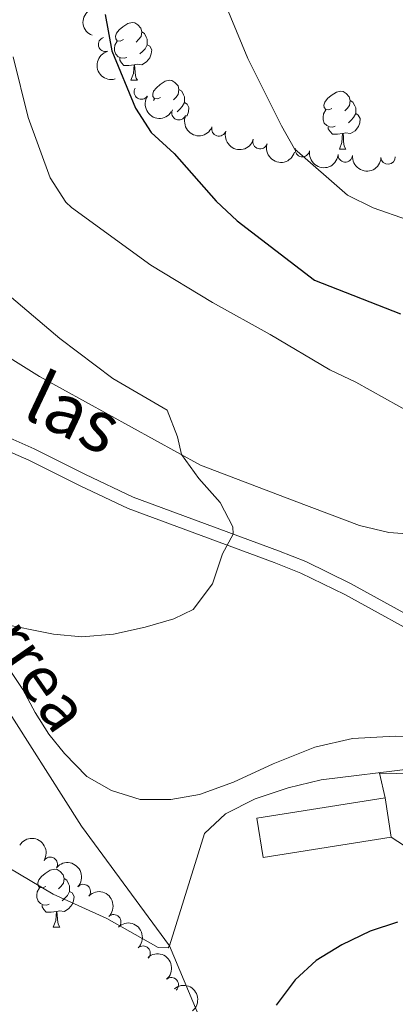
# Model space of a CAD drawing. Units: metres. Extents: x 657785 to 662308, y 732362 to 735435.
# Drawn here: x 659471 to 659536, y 734278 to 734449 of the extents above; entities that cross this region are included whole.
import ezdxf
from ezdxf.enums import TextEntityAlignment as Align

# ---------------------------------------------------------------- set-up
doc = ezdxf.new("R2010")
doc.units = ezdxf.units.M
doc.header["$MEASUREMENT"] = 0
doc.linetypes.add('DGN Style 3', pattern=[69.59771729908257, 49.71265521363041, -19.88506208545216])
for name, color, linetype, lineweight in [('Carátula', 7, 'Continuous', 5), ('Edificios construcciones cerramientos', 7, 'Continuous', 5), ('Elementos auxiliares', 7, 'Continuous', 5), ('Entidades rústicas y varios', 7, 'Continuous', 5), ('Hidrografía', 7, 'Continuous', 5), ('Relieve y altimetría', 7, 'Continuous', 5), ('Textos de rotulación', 7, 'Continuous', 5), ('Viales y ferrocarril', 7, 'Continuous', 5)]:
    doc.layers.add(name, color=color, linetype=linetype, lineweight=lineweight)
doc.styles.add('Style-Helvetica-Narrow-Oblique', font='txt')
doc.styles.add('Style-timesi', font='timesi.shx', dxfattribs={"bigfont": 'timesibig.shx'})

msp = doc.modelspace()

# ---------------------------------------------------------------- linework, layer by layer
at = {"layer": 'Carátula', "color": 7, "linetype": 'Continuous', "lineweight": 5}
msp.add_3dface([(657853.77, 732362.1200000001), (662307.5700000001, 732465.52), (662238.6300000001, 735434.73), (657784.8300000001, 735331.3300000001)], dxfattribs=at)
at = {"layer": 'Edificios construcciones cerramientos', "color": 1, "linetype": 'DGN Style 3', "lineweight": 15}
for p, q in [((659511.8300000001, 734310.1200000001, 971.71), (659534.1100000001, 734313.6400000001, 972.09)), ((659534.1100000001, 734313.6400000001, 972.09), (659535.19, 734306.8200000001, 972.15))]:
    msp.add_line(p, q, dxfattribs=at)
at = {"layer": 'Edificios construcciones cerramientos', "color": 1, "linetype": 'DGN Style 3', "lineweight": 15, "extrusion": (-0.01925888339270162, -0.00302155501908955, 0.9998099647511687), "elevation": -13948.69451788315, "flags": 128}
msp.add_lwpolyline([(-623207.8727264688, 765252.572106404), (-623207.8501145102, 765230.0016037801), (-623214.7535411953, 765230.0016037798)], dxfattribs=at)
at = {"layer": 'Edificios construcciones cerramientos', "color": 1, "linetype": 'Continuous', "lineweight": 15}
msp.add_polyline3d([(659534.1100000001, 734313.6400000001, 971.6700000000001), (659533.1200000001, 734317.94, 971.4200000000001), (659554.26, 734317.52, 971.8000000000001), (659559.3999999999, 734311.6699999999, 972.35), (659550.4199999999, 734302.48, 972.86), (659538.8400000001, 734304.48, 972.73), (659535.19, 734306.8200000001, 972.41)], dxfattribs=at)
at = {"layer": 'Elementos auxiliares', "color": 250, "linetype": 'Continuous', "lineweight": 5}
msp.add_3dface([(658723.44, 732776.1799999999), (658670.2, 735089.51), (662080.31, 735168.74), (662134.71, 732855.3800000001)], dxfattribs=at)
at = {"layer": 'Entidades rústicas y varios', "color": 92, "linetype": 'Continuous', "lineweight": 5}
for p, q in [((659489.9099999999, 734438.29), (659491.04, 734438.29)), ((659493.8700000001, 734434.8), (659494.03, 734435.05)), ((659526.1599999999, 734426.3500000001), (659527.29, 734426.3500000001)), ((659476.4099999999, 734291.22), (659477.54, 734291.22))]:
    msp.add_line(p, q, dxfattribs=at)
at = {"layer": 'Entidades rústicas y varios', "color": 92, "linetype": 'Continuous', "lineweight": 5, "flags": 128}
for points in [[(659488.6100000001, 734445.3500000001), (659488.0800000001, 734445.0900000001), (659487.55, 734445.1400000001), (659487.29, 734445.51), (659487.23, 734445.9299999999), (659487.3899999999, 734446.45), (659487.8700000001, 734447.05), (659488.51, 734447.5800000001), (659489.4099999999, 734448.1699999999), (659490.1499999999, 734448.3300000001), (659490.5800000001, 734448.27), (659491.1100000001, 734447.95), (659491.6399999999, 734447.3700000001), (659491.8, 734446.73), (659491.69, 734445.8800000001), (659491.26, 734445.3500000001), (659490.8400000001, 734444.9299999999)], [(659491.8, 734446.73), (659492.27, 734446.4099999999), (659492.5900000001, 734445.77), (659492.75, 734445.45), (659492.75, 734444.8700000001), (659492.75, 734444.45), (659492.3800000001, 734443.76), (659491.96, 734443.28), (659491.48, 734442.8600000001)], [(659489.2, 734442.27), (659488.77, 734442.1100000001), (659488.19, 734442.1699999999), (659487.71, 734442.3800000001), (659487.29, 734442.81), (659487.0700000001, 734443.3900000001), (659487.0700000001, 734443.81), (659487.1300000001, 734444.3900000001), (659487.55, 734445.0900000001)], [(659492.75, 734444.45), (659493.2, 734444.2), (659493.55, 734443.5900000001), (659493.44, 734442.8600000001), (659493.23, 734442.22), (659492.6399999999, 734441.48), (659491.8500000001, 734441), (659491, 734441.1100000001), (659490.5700000001, 734440.97)], [(659490.46, 734440.97), (659489.5700000001, 734440.8900000001), (659488.72, 734440.8900000001), (659488.3, 734441.3200000001), (659487.98, 734441.79), (659487.98, 734442.1100000001)], [(659489.9099999999, 734438.29), (659490.3500000001, 734439.45), (659490.46, 734440.97), (659490.5700000001, 734440.97), (659490.6000000001, 734440.3900000001), (659490.6399999999, 734439.71), (659490.71, 734439.0900000001), (659490.8200000001, 734438.69), (659491.04, 734438.29)], [(659495.0900000001, 734435.31), (659494.56, 734435.05), (659494.03, 734435.1100000001), (659493.76, 734435.47), (659493.71, 734435.8999999999), (659493.8700000001, 734436.4199999999), (659494.3500000001, 734437.01), (659494.98, 734437.55), (659495.8800000001, 734438.1300000001), (659496.6300000001, 734438.29), (659497.05, 734438.23), (659497.5800000001, 734437.9199999999), (659498.1100000001, 734437.3300000001), (659498.27, 734436.69), (659498.1599999999, 734435.8500000001), (659497.74, 734435.31), (659497.3200000001, 734434.8900000001)], [(659498.27, 734436.69), (659498.75, 734436.3800000001), (659499.06, 734435.74), (659499.22, 734435.4199999999), (659499.22, 734434.8400000001), (659499.22, 734434.4099999999), (659498.8500000001, 734433.73), (659498.4299999999, 734433.25), (659497.95, 734432.8300000001)], [(659524.8600000001, 734433.4099999999), (659524.3300000001, 734433.1499999999), (659523.8, 734433.2), (659523.54, 734433.5700000001), (659523.48, 734433.99), (659523.6399999999, 734434.51), (659524.1200000001, 734435.1100000001), (659524.76, 734435.6400000001), (659525.6599999999, 734436.23), (659526.3999999999, 734436.3900000001), (659526.8300000001, 734436.3300000001), (659527.3600000001, 734436.01), (659527.8899999999, 734435.4299999999), (659528.05, 734434.79), (659527.94, 734433.94), (659527.51, 734433.4099999999), (659527.0900000001, 734432.99)], [(659499.22, 734434.4099999999), (659499.6799999999, 734434.1699999999), (659500.02, 734433.55), (659499.9099999999, 734432.8300000001), (659499.7, 734432.19), (659499.5900000001, 734432.05)], [(659528.05, 734434.79), (659528.52, 734434.47), (659528.8400000001, 734433.8300000001), (659529, 734433.51), (659529, 734432.9299999999), (659529, 734432.51), (659528.6300000001, 734431.8200000001), (659528.21, 734431.3400000001), (659527.73, 734430.9199999999)], [(659525.45, 734430.3300000001), (659525.02, 734430.1699999999), (659524.44, 734430.23), (659523.96, 734430.44), (659523.54, 734430.8700000001), (659523.3200000001, 734431.45), (659523.3200000001, 734431.8700000001), (659523.3800000001, 734432.45), (659523.8, 734433.1499999999)], [(659529, 734432.51), (659529.45, 734432.26), (659529.8, 734431.6499999999), (659529.69, 734430.9199999999), (659529.48, 734430.28), (659528.8899999999, 734429.54), (659528.1000000001, 734429.06), (659527.25, 734429.1699999999), (659526.8200000001, 734429.03)], [(659526.71, 734429.03), (659525.8200000001, 734428.95), (659524.97, 734428.95), (659524.55, 734429.3800000001), (659524.23, 734429.8500000001), (659524.23, 734430.1699999999)], [(659526.1599999999, 734426.3500000001), (659526.6000000001, 734427.51), (659526.71, 734429.03), (659526.8200000001, 734429.03), (659526.8500000001, 734428.45), (659526.8899999999, 734427.77), (659526.96, 734427.1499999999), (659527.0700000001, 734426.75), (659527.29, 734426.3500000001)], [(659475.1100000001, 734298.28), (659474.5800000001, 734298.02), (659474.05, 734298.0700000001), (659473.79, 734298.44), (659473.73, 734298.8700000001), (659473.8899999999, 734299.3900000001), (659474.3700000001, 734299.98), (659475.01, 734300.51), (659475.9099999999, 734301.1000000001), (659476.6499999999, 734301.26), (659477.0800000001, 734301.2), (659477.6100000001, 734300.8900000001), (659478.1399999999, 734300.3), (659478.3, 734299.6599999999), (659478.19, 734298.81), (659477.76, 734298.28), (659477.3400000001, 734297.8600000001)], [(659478.3, 734299.6599999999), (659478.77, 734299.3500000001), (659479.0900000001, 734298.71), (659479.25, 734298.3900000001), (659479.25, 734297.81), (659479.25, 734297.3800000001), (659478.8800000001, 734296.69), (659478.46, 734296.21), (659477.98, 734295.79)], [(659475.7, 734295.2), (659475.27, 734295.04), (659474.69, 734295.1000000001), (659474.21, 734295.31), (659473.79, 734295.74), (659473.5700000001, 734296.3200000001), (659473.5700000001, 734296.74), (659473.6300000001, 734297.3300000001), (659474.05, 734298.02)], [(659479.25, 734297.3800000001), (659479.7, 734297.1300000001), (659480.05, 734296.52), (659479.94, 734295.79), (659479.73, 734295.1499999999), (659479.1399999999, 734294.4099999999), (659478.3500000001, 734293.9299999999), (659477.5, 734294.04), (659477.0700000001, 734293.9099999999)], [(659476.96, 734293.9099999999), (659476.0700000001, 734293.8200000001), (659475.22, 734293.8200000001), (659474.8, 734294.25), (659474.48, 734294.73), (659474.48, 734295.04)], [(659476.4099999999, 734291.22), (659476.8500000001, 734292.3800000001), (659476.96, 734293.9099999999), (659477.0700000001, 734293.9099999999), (659477.1000000001, 734293.3200000001), (659477.1399999999, 734292.6400000001), (659477.21, 734292.02), (659477.3200000001, 734291.6200000001), (659477.54, 734291.22)]]:
    msp.add_lwpolyline(points, dxfattribs=at)
at = {"layer": 'Entidades rústicas y varios', "color": 92, "linetype": 'Continuous', "lineweight": 5}
for points in [[(659645.9099999999, 734271.3999999999, 977.02), (659638.3999999999, 734287.3700000001, 975.63), (659625.8300000001, 734300.79, 973.78), (659611.46, 734314.8800000001, 972.3100000000001), (659605, 734323.21, 971.9200000000001), (659602.3800000001, 734327.8200000001, 971.84), (659599.73, 734334.3500000001, 971.61), (659596.1499999999, 734345.8900000001, 971.07), (659592.9199999999, 734350.1000000001, 970.84), (659583.1699999999, 734355.52, 970.14), (659571.8, 734360.45, 969.0600000000001), (659566.29, 734361.69, 968.59), (659560.27, 734361.44, 968.0500000000001), (659552.6399999999, 734359.55, 967.98), (659545.8400000001, 734358.9099999999, 967.13), (659534.77, 734359.75, 966.74), (659529.6499999999, 734360.98, 966.74), (659518.3, 734365.22, 965.8100000000001), (659502.04, 734371.47, 965.35), (659474.05, 734386.8300000001, 962.41), (659459.1399999999, 734396.1200000001, 961.87)], [(659465.06, 734341.5, 965.49), (659471.1499999999, 734332.46, 965.65), (659473.3, 734328.47, 965.65), (659475.6799999999, 734324.72, 965.96), (659478.3600000001, 734321.3600000001, 966.58), (659482.28, 734317.3900000001, 966.65), (659486.5700000001, 734314.9099999999, 966.73), (659491.55, 734313.3600000001, 966.96), (659496.8800000001, 734313.3600000001, 967.12), (659501.8200000001, 734314.21, 966.96), (659507.74, 734316.3800000001, 966.8100000000001), (659514.6499999999, 734319.5800000001, 966.89), (659521.8800000001, 734322.47, 967.27), (659528.4299999999, 734323.96, 967.35), (659535.8500000001, 734324.3800000001, 967.74), (659545.51, 734324.3, 968.9)]]:
    msp.add_polyline3d(points, dxfattribs=at)
at = {"layer": 'Entidades rústicas y varios', "color": 92, "linetype": 'Continuous', "lineweight": 5, "extrusion": (0.09006914366317818, -0.2072647851801652, 0.974129795347623)}
msp.add_arc((897560.2478533827, 400349.6051527923, -91872.22690472569), 2.516055640060342, 45.36446333574663, 225.9090503451192, dxfattribs=at)
at = {"layer": 'Entidades rústicas y varios', "color": 92, "linetype": 'Continuous', "lineweight": 5}
for centre, radius, start, end in [((659485.507870517, 734444.5301172207, 979.5797996451269), 1.250091938746998, 106.0515598376704, 285.2651142566659), ((659491.7365742137, 734436.2560489888, 979.4789604646315), 1.250091938746999, 147.0568110727797, 326.2703654917751), ((659498.2775116866, 734432.6522636081, 979.4122274119068), 1.250091938746999, 157.0163011251933, 336.2298555441888), ((659505.2153926115, 734429.8383550555, 979.3238764662403), 1.250091938746998, 163.73228245122, 342.9458368702155), ((659512.377363883, 734427.6167130736, 979.1807876606023), 1.250091938746998, 163.73228245122, 342.9458368702155), ((659519.745942763, 734426.2476335329, 979.15), 1.250091938746999, 170.7817832109083, 349.9953376299036), ((659527.17538423, 734425.3343220255, 979.369050993146), 1.250091938746998, 175.6940188993119, 354.9075733183074), ((659534.6326902164, 734424.9563641772, 979.8558307118577), 1.250091938746998, 183.363845305168, 2.577399724163409), ((659475.8966530368, 734302.1214823471, 974.6755486761118), 1.250091938746999, 328.5386065435879, 147.7521609625833), ((659481.6465137689, 734297.3868943544, 975.2668797444647), 1.250091938746998, 318.3959899039297, 137.6095443229252), ((659486.9420106017, 734292.1343805154, 975.9825518725031), 1.250091938746998, 314.0950954903267, 133.3086499093222), ((659492.0422143023, 734286.6896977655, 976.752845301949), 1.250091938746998, 314.0950954903267, 133.3086499093222), ((659496.9518668565, 734281.1943499853, 978.0515363391658), 1.250091938746999, 310.8326046188298, 130.0461590378252)]:
    msp.add_arc(centre, radius, start, end, dxfattribs=at)
at = {"layer": 'Entidades rústicas y varios', "color": 92, "linetype": 'Continuous', "lineweight": 5, "extrusion": (0.1970753839232593, -0.110600338460143, 0.9741297953476229)}
msp.add_arc((963230.1334684378, -209869.4611642808, 49692.97302341403), 2.516055640060341, 45.36446333574664, 225.9090503451193, dxfattribs=at)
at = {"layer": 'Entidades rústicas y varios', "color": 92, "linetype": 'Continuous', "lineweight": 5, "extrusion": (0.2212908303564861, 0.04584223179705706, 0.9741297953476231)}
msp.add_arc((585385.5163064844, -773982.6580248533, 180561.9998384305), 2.516055640060342, 45.36446333574665, 225.9090503451193, dxfattribs=at)
at = {"layer": 'Entidades rústicas y varios', "color": 92, "linetype": 'Continuous', "lineweight": 5, "extrusion": (0.2100275413613488, 0.0834240593935897, 0.9741297953476231)}
msp.add_arc((439102.5630921184, -860945.0649446938, 200736.4187029211), 2.516055640060343, 45.36446333574664, 225.9090503451193, dxfattribs=at)
at = {"layer": 'Entidades rústicas y varios', "color": 92, "linetype": 'Continuous', "lineweight": 5, "extrusion": (0.1988300903091226, 0.1074138585270281, 0.974129795347623)}
for centre in [(332697.9025580988, -905064.3549625302, 210971.601967726), (332692.5437888804, -905069.4968970602, 210972.6479609142)]:
    msp.add_arc(centre, 2.516055640060341, 45.36446333574666, 225.9090503451193, dxfattribs=at)
at = {"layer": 'Entidades rústicas y varios', "color": 92, "linetype": 'Continuous', "lineweight": 5, "extrusion": (0.1841444725318424, 0.131003645185803, 0.9741297953476231)}
msp.add_arc((216118.4289430219, -938005.3712004882, 218613.43959962), 2.516055640060344, 45.36446333574664, 225.9090503451193, dxfattribs=at)
at = {"layer": 'Entidades rústicas y varios', "color": 92, "linetype": 'Continuous', "lineweight": 5, "extrusion": (0.1722503138363901, 0.1462907078363604, 0.974129795347623)}
msp.add_arc((132845.6800739424, -952591.8145267298, 221997.5866371166), 2.516055640060343, 45.36446333574664, 225.9090503451193, dxfattribs=at)
at = {"layer": 'Entidades rústicas y varios', "color": 92, "linetype": 'Continuous', "lineweight": 5, "extrusion": (-0.2200313796065737, -0.05154933369526817, 0.9741297953476231)}
msp.add_arc((-564516.0824816774, 788861.358349677, -182008.526849108), 2.516055640060342, 45.36446333574664, 225.9090503451193, dxfattribs=at)
at = {"layer": 'Entidades rústicas y varios', "color": 92, "linetype": 'Continuous', "lineweight": 5, "extrusion": (-0.2256706161906971, -0.01199644964601253, 0.9741297953476229)}
msp.add_arc((-698256.6892507852, 679703.8272462339, -156684.365526903), 2.516055640060342, 45.36446333574663, 225.9090503451193, dxfattribs=at)
at = {"layer": 'Entidades rústicas y varios', "color": 92, "linetype": 'Continuous', "lineweight": 5, "extrusion": (-0.2259347846384089, 0.004961341189035559, 0.9741297953476229)}
for centre in [(-748596.1168614358, 626785.4281133875, -144407.0436109863), (-748590.7854602054, 626790.6856939855, -144407.472571559)]:
    msp.add_arc(centre, 2.516055640060342, 45.36446333574663, 225.9090503451192, dxfattribs=at)
at = {"layer": 'Entidades rústicas y varios', "color": 92, "linetype": 'Continuous', "lineweight": 5, "extrusion": (-0.2252862571679454, 0.0178113488331631, 0.974129795347623)}
msp.add_arc((-783977.9645432438, 584280.3282613695, -134544.1231532035), 2.516055640060343, 45.36446333574663, 225.9090503451193, dxfattribs=at)
at = {"layer": 'Entidades rústicas y varios', "color": 92, "linetype": 'Continuous', "lineweight": 5, "extrusion": (-0.2249445095247573, 0.02170505587794236, 0.9741297953476229)}
msp.add_arc((-794225.3705371671, 570990.1353468201, -131458.5174947701), 2.516055640060343, 45.36446333574664, 225.9090503451193, dxfattribs=at)
at = {"layer": 'Hidrografía', "color": 142, "linetype": 'DGN Style 3', "lineweight": 15}
msp.add_polyline3d([(659561.6699999999, 734204.1000000001, 990), (659547.9199999999, 734219.94, 985), (659528.1200000001, 734243.3400000001, 980), (659507.26, 734262.55, 975), (659496.6399999999, 734287.96, 970), (659481.3500000001, 734308.76, 967.91), (659462.19, 734338.69, 965), (659451.97, 734351.3400000001, 963.38), (659437.97, 734358.3800000001, 962.0600000000001), (659421.02, 734360.6699999999, 961.29), (659390.94, 734367.5700000001, 960), (659366.0900000001, 734373.1200000001, 957.99), (659350.6799999999, 734376.8700000001, 957.53), (659325.76, 734379.3999999999, 956.75), (659316.4199999999, 734381.6799999999, 956.52), (659306.19, 734388.3300000001, 955), (659289.3999999999, 734395.9299999999, 954.46), (659276.6000000001, 734401.04, 954.23)], dxfattribs=at)
at = {"layer": 'Relieve y altimetría', "color": 30, "linetype": 'Continuous', "lineweight": 5, "flags": 128}
for points, elevation in [([(659506.3300000001, 734451.55), (659510.26, 734442.1000000001), (659516.0800000001, 734430.3800000001), (659518.3800000001, 734426.3900000001), (659527.55, 734418.3300000001), (659532.05, 734416.1499999999), (659537.98, 734414.0800000001), (659543.6300000001, 734413.24), (659559.8700000001, 734413.3999999999), (659564.8500000001, 734413.8300000001), (659575.72, 734416.47), (659581.6799999999, 734418.6799999999), (659586.8200000001, 734421.23), (659599.8400000001, 734431.4299999999), (659608.8200000001, 734439.3500000001), (659616.44, 734447.1200000001), (659633.01, 734468.3300000001)], 980), ([(659539, 734380.3), (659529.02, 734385.8300000001), (659524.51, 734387.98), (659514.1300000001, 734394.1599999999), (659504.1100000001, 734399.6799999999), (659493.3700000001, 734406.1799999999), (659479.6200000001, 734416.22), (659478.6200000001, 734417.1000000001), (659475.9099999999, 734421.3500000001), (659472.04, 734431.81), (659469.48, 734442.3700000001)], 970), ([(659465.27, 734403.79), (659477.55, 734393.44), (659486.79, 734386.48), (659496.23, 734380.98), (659498.04, 734376.3400000001), (659498.71, 734373.3), (659501.73, 734369.1100000001), (659505.4199999999, 734364.97), (659507.6300000001, 734360.75), (659507.6799999999, 734359.48), (659505.8700000001, 734356.05), (659504.0900000001, 734350.8400000001), (659500.76, 734346.3800000001), (659497.3800000001, 734344.78), (659492.3800000001, 734343.3200000001), (659486.8999999999, 734342.0700000001), (659481.4199999999, 734341.6000000001), (659476.48, 734342.1100000001), (659466.6000000001, 734344.05)], 965), ([(659456.6399999999, 734308.6000000001), (659476.4099999999, 734296.8999999999), (659485.75, 734292.71), (659494.6399999999, 734287.6599999999), (659496.4199999999, 734287.6100000001), (659496.6399999999, 734287.96), (659502.7, 734307.44), (659506.3600000001, 734310.8900000001), (659511.5, 734313.51), (659517.27, 734315.3800000001), (659522.97, 734316.77), (659539.05, 734318.75)], 970)]:
    msp.add_lwpolyline(points, dxfattribs=dict(at, elevation=elevation))
at = {"layer": 'Relieve y altimetría', "color": 30, "linetype": 'Continuous', "lineweight": 25, "elevation": 975, "flags": 128}
for points in [[(659485.44, 734449.73), (659486.6200000001, 734443.4199999999), (659490.72, 734433.4299999999), (659493.44, 734429.24), (659497.44, 734425.56), (659504.72, 734417.3200000001), (659508.3800000001, 734413.9099999999), (659521.8400000001, 734403.5900000001), (659536.81, 734397.72)], [(659536.28, 734292.06), (659531.53, 734290.49), (659526.5900000001, 734288.1300000001), (659522.1499999999, 734285.4299999999), (659518.46, 734282.06), (659515.1599999999, 734277.6200000001)]]:
    msp.add_lwpolyline(points, dxfattribs=at)
at = {"layer": 'Viales y ferrocarril', "color": 250, "linetype": 'Continuous', "lineweight": 5}
msp.add_polyline3d([(659372.05, 734412.56, 959.3100000000001), (659385.6699999999, 734404.48, 959.46), (659392.8899999999, 734400.73, 959.76), (659397.5, 734398.79, 959.9200000000001), (659408.6399999999, 734395, 960.27), (659443.02, 734385.03, 960.98), (659472.2, 734372.3200000001, 962.84), (659481.1000000001, 734367.8500000001, 963.75), (659489.45, 734363.9099999999, 964.23), (659514.81, 734354.52, 965.35), (659519.44, 734352.71, 965.87), (659527.1000000001, 734348.95, 966.6700000000001), (659542.6699999999, 734340.3999999999, 968.29), (659563.6699999999, 734329.2, 969.65), (659571.78, 734325.25, 970.41), (659580.9199999999, 734321.19, 970.5), (659596.95, 734312.3300000001, 972.12), (659606.1000000001, 734304.72, 972.82), (659613.6300000001, 734297.6400000001, 973.4), (659629.8300000001, 734280.6100000001, 975.29), (659633.04, 734277.8900000001, 975.73)], dxfattribs=at)
at = {"layer": 'Viales y ferrocarril', "color": 250, "linetype": 'DGN Style 3', "lineweight": 5}
msp.add_polyline3d([(659401, 734399.8900000001, 960.01), (659409.29, 734397.0700000001, 960.27), (659443.76, 734387.0800000001, 960.98), (659473.1200000001, 734374.29, 962.84), (659482.05, 734369.8, 963.75), (659490.29, 734365.9099999999, 964.23), (659515.5800000001, 734356.55, 965.35), (659520.31, 734354.7, 965.87), (659528.1000000001, 734350.8800000001, 966.6700000000001), (659543.7, 734342.31, 968.29), (659564.6599999999, 734331.1300000001, 969.65), (659572.7, 734327.22, 970.41), (659581.8500000001, 734323.1499999999, 970.5), (659586.74, 734320.6699999999, 971), (659598.19, 734314.1200000001, 972.12), (659607.54, 734306.3500000001, 972.82), (659615.1599999999, 734299.1799999999, 973.4), (659631.3200000001, 734282.19, 975.29), (659641.04, 734273.9299999999, 976.64), (659642.74, 734272.8, 976.83), (659645.9099999999, 734271.3999999999, 977.02)], dxfattribs=at)

# ---------------------------------------------------------------- texts
at = {"layer": 'Textos de rotulación', "color": 250, "linetype": 'Continuous', "lineweight": 5, "style": 'Style-Helvetica-Narrow-Oblique'}
msp.add_text('las', height=8.999868000000001, rotation=334.7199999709826, dxfattribs=at).set_placement((659478.0555860428, 734376.4631297213, 963.16), align=Align.CENTER)
at = {"layer": 'Textos de rotulación', "color": 142, "linetype": 'Continuous', "lineweight": 5, "style": 'Style-timesi'}
msp.add_text('Torrea', height=7.999980000000001, rotation=304.7700000350677, dxfattribs=at).set_placement((659457.5, 734352.0700000001, 963.88))

doc.saveas('drawing.dxf')
